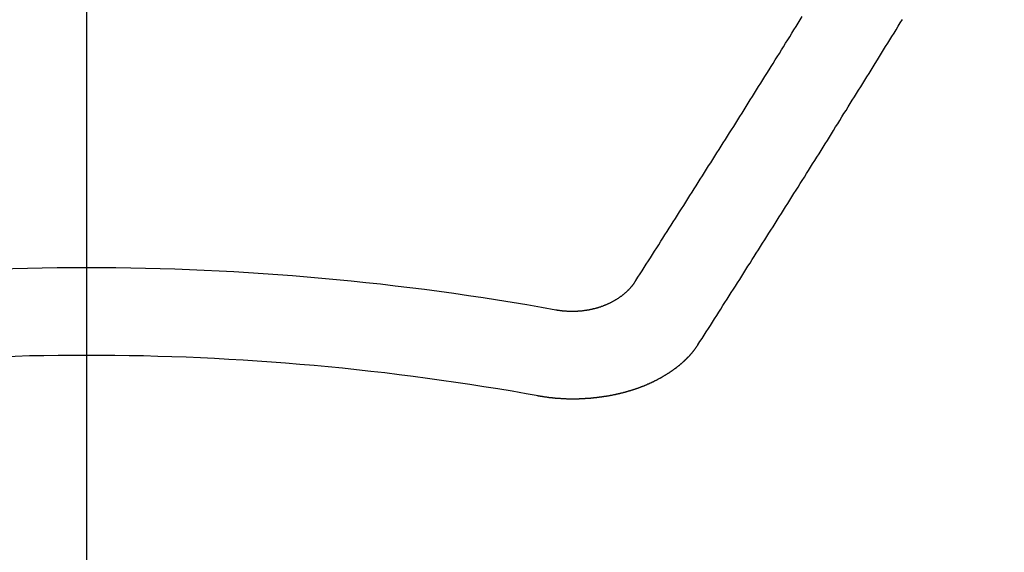
# Model space of a CAD drawing. Extents: x 27948 to 54421, y -25 to 8845.
# Drawn here: x 44043 to 44050, y 6747 to 6751 of the extents above; entities that cross this region are included whole.
import ezdxf

# ---------------------------------------------------------------- set-up
doc = ezdxf.new("R2010")
doc.units = 0
doc.header["$LTSCALE"] = 50
doc.header["$MEASUREMENT"] = 0
doc.linetypes.add('CENTER2', pattern=[1.125, 0.75, -0.125, 0.125, -0.125])
doc.layers.get('0').update_dxf_attribs({"linetype": 'CONTINUOUS'})
doc.layers.add('150-機器', color=8, linetype='CONTINUOUS')
doc.layers.add('160-文字', color=254, linetype='CONTINUOUS')
doc.styles.add('KH001', font='txt')
doc.dimstyles.new('KH1xx030', dxfattribs={"dimscale": 30, "dimtxt": 2, "dimasz": 0.6, "dimexe": 0.3, "dimexo": 1.2, "dimgap": 0.5, "dimtad": 3, "dimdec": 1, "dimdsep": 46, "dimlunit": 6, "dimtxsty": 'KH001', "dimblk": 'DOT', "dimcen": 1, "dimdle": 1, "dimclrd": 256, "dimclre": 256, "dimclrt": 256, "dimadec": 0, "dimazin": 0, "dimtfac": 1, "dimtdec": 1, "dimtix": 1, "dimtmove": 2, "dimatfit": 3, "dimldrblk": 'CLOSEDBLANK', "dimfxl": 1, "dimtolj": 1, "dimtzin": 0, "dimlwd": -1, "dimlwe": -1, "dimarcsym": 0})

# ---------------------------------------------------------------- blocks, each defined once
blk = doc.blocks.new('F402_H')
at = {"layer": '150-機器', "color": 161, "linetype": 'CENTER2'}
blk.add_line((0, 136.0258), (0, -355.4157), dxfattribs=at)
at = {"layer": '150-機器', "color": 13, "linetype": 'Continuous'}
for points in [[(-4.2182, -270.3158), (-4.2341, -270.2908), (-4.2511, -270.2659), (-4.267, -270.241), (-4.283, -270.216), (-4.299, -270.1911), (-4.3149, -270.1662), (-4.3309, -270.1412), (-4.3468, -270.1163), (-4.3628, -270.0914), (-4.3788, -270.0664), (-4.3947, -270.0415), (-4.4107, -270.0156), (-4.4266, -269.9906), (-4.4426, -269.9657), (-4.4585, -269.9408), (-4.4745, -269.9158), (-4.4905, -269.8909), (-4.5064, -269.865), (-4.5224, -269.84), (-4.5383, -269.8151), (-4.5543, -269.7902), (-4.5702, -269.7652), (-4.5862, -269.7393), (-4.6022, -269.7144), (-4.6181, -269.6894), (-4.6341, -269.6645), (-4.65, -269.6386), (-4.666, -269.6136), (-4.6819, -269.5887), (-4.6979, -269.5628), (-4.7139, -269.5378), (-4.7298, -269.5129), (-4.7458, -269.488), (-4.7617, -269.462), (-4.7777, -269.4371), (-4.7937, -269.4122), (-4.8096, -269.3862), (-4.8256, -269.3613), (-4.8415, -269.3354), (-4.8585, -269.3104), (-4.8744, -269.2855), (-4.8904, -269.2596), (-4.9064, -269.2346), (-4.9223, -269.2087), (-4.9383, -269.1838), (-4.9542, -269.1588), (-4.9702, -269.1329), (-4.9861, -269.108), (-5.0021, -269.082), (-5.0181, -269.0571), (-5.034, -269.0312), (-5.05, -269.0062), (-5.0659, -268.9803), (-5.0819, -268.9554), (-5.0978, -268.9295), (-5.1138, -268.9045), (-5.1298, -268.8786), (-5.1457, -268.8537), (-5.1617, -268.8277), (-5.1776, -268.8018), (-5.1936, -268.7769), (-5.2095, -268.7509), (-5.2255, -268.726), (-5.2415, -268.7001), (-5.2574, -268.6741), (-5.2734, -268.6492), (-5.2893, -268.6233), (-5.3053, -268.5983), (-5.3213, -268.5724), (-5.3372, -268.5465), (-5.3532, -268.5215), (-5.3691, -268.4956), (-5.3851, -268.4697), (-5.401, -268.4447), (-5.417, -268.4188), (-5.433, -268.3929), (-5.4489, -268.3669), (-5.4649, -268.342), (-5.4808, -268.3161), (-5.4968, -268.2901)], [(-4.6949, -270.8105), (-4.7109, -270.7855), (-4.7268, -270.7606), (-4.7428, -270.7357), (-4.7587, -270.7107), (-4.7757, -270.6858), (-4.7917, -270.6609), (-4.8076, -270.6349), (-4.8236, -270.61), (-4.8395, -270.5851), (-4.8555, -270.5601), (-4.8714, -270.5352), (-4.8874, -270.5093), (-4.9034, -270.4843), (-4.9193, -270.4594), (-4.9353, -270.4345), (-4.9512, -270.4095), (-4.9682, -270.3836), (-4.9841, -270.3587), (-5.0001, -270.3337), (-5.0161, -270.3078), (-5.032, -270.2829), (-5.048, -270.2579), (-5.0639, -270.232), (-5.0799, -270.2071), (-5.0958, -270.1821), (-5.1118, -270.1562), (-5.1278, -270.1313), (-5.1437, -270.1063), (-5.1597, -270.0804), (-5.1766, -270.0555), (-5.1926, -270.0305), (-5.2085, -270.0046), (-5.2245, -269.9797), (-5.2405, -269.9537), (-5.2564, -269.9288), (-5.2724, -269.9039), (-5.2883, -269.8779), (-5.3043, -269.853), (-5.3203, -269.8271), (-5.3362, -269.8021), (-5.3522, -269.7762), (-5.3681, -269.7513), (-5.3851, -269.7253), (-5.401, -269.7004), (-5.417, -269.6745), (-5.433, -269.6495), (-5.4489, -269.6236), (-5.4649, -269.5987), (-5.4808, -269.5727), (-5.4968, -269.5478), (-5.5127, -269.5219), (-5.5287, -269.4959), (-5.5447, -269.471), (-5.5606, -269.4451), (-5.5766, -269.4201), (-5.5925, -269.3942), (-5.6085, -269.3683), (-5.6254, -269.3434), (-5.6414, -269.3174), (-5.6574, -269.2915), (-5.6733, -269.2666), (-5.6893, -269.2406), (-5.7052, -269.2147), (-5.7212, -269.1898), (-5.7371, -269.1638), (-5.7531, -269.1379), (-5.7691, -269.113), (-5.785, -269.087), (-5.801, -269.0611), (-5.8169, -269.0352), (-5.8329, -269.0102), (-5.8489, -268.9843), (-5.8648, -268.9584), (-5.8808, -268.9324), (-5.8977, -268.9075), (-5.9137, -268.8816), (-5.9296, -268.8556), (-5.9456, -268.8297), (-5.9616, -268.8038), (-5.9775, -268.7779), (-5.9935, -268.7529), (-6.0094, -268.727), (-6.0254, -268.7011), (-6.0413, -268.6751), (-6.0573, -268.6492), (-6.0733, -268.6233), (-6.0892, -268.5973), (-6.1052, -268.5714), (-6.1211, -268.5465), (-6.1371, -268.5205), (-6.153, -268.4946), (-6.169, -268.4687), (-6.185, -268.4427), (-6.2019, -268.4168), (-6.2179, -268.3909), (-6.2338, -268.3649), (-6.2498, -268.339), (-6.2657, -268.3131)], [(-3.6048, -270.5412), (-3.6088, -270.5412), (-3.6128, -270.5422), (-3.6158, -270.5432), (-3.6198, -270.5432), (-3.6238, -270.5442), (-3.6277, -270.5442), (-3.6307, -270.5452), (-3.6347, -270.5462), (-3.6387, -270.5462), (-3.6417, -270.5462), (-3.6457, -270.5472), (-3.6497, -270.5472), (-3.6537, -270.5482), (-3.6577, -270.5482), (-3.6607, -270.5492), (-3.6646, -270.5492), (-3.6686, -270.5492), (-3.6726, -270.5502), (-3.6766, -270.5502), (-3.6796, -270.5502), (-3.6836, -270.5502), (-3.6876, -270.5511), (-3.6916, -270.5511), (-3.6956, -270.5511), (-3.6996, -270.5511), (-3.7035, -270.5511), (-3.7065, -270.5511), (-3.7105, -270.5521), (-3.7145, -270.5521), (-3.7185, -270.5521), (-3.7225, -270.5521), (-3.7265, -270.5521), (-3.7305, -270.5521), (-3.7335, -270.5521), (-3.7375, -270.5521), (-3.7414, -270.5521), (-3.7454, -270.5521), (-3.7494, -270.5521), (-3.7534, -270.5511), (-3.7574, -270.5511), (-3.7614, -270.5511), (-3.7644, -270.5511), (-3.7684, -270.5511), (-3.7724, -270.5511), (-3.7763, -270.5502), (-3.7803, -270.5502), (-3.7843, -270.5502), (-3.7883, -270.5492), (-3.7913, -270.5492), (-3.7953, -270.5492), (-3.7993, -270.5482), (-3.8033, -270.5482), (-3.8073, -270.5482), (-3.8113, -270.5472), (-3.8152, -270.5472), (-3.8182, -270.5462), (-3.8222, -270.5462), (-3.8262, -270.5452), (-3.8302, -270.5452), (-3.8342, -270.5442), (-3.8382, -270.5442), (-3.8412, -270.5432), (-3.8452, -270.5422), (-3.8492, -270.5422), (-3.8531, -270.5412), (-3.8571, -270.5402), (-3.8601, -270.5402), (-3.8641, -270.5392), (-3.8681, -270.5382), (-3.8721, -270.5372), (-3.8751, -270.5372), (-3.8791, -270.5362), (-3.8831, -270.5352), (-3.8871, -270.5342), (-3.89, -270.5332), (-3.894, -270.5322), (-3.898, -270.5322), (-3.902, -270.5312), (-3.905, -270.5302), (-3.909, -270.5292), (-3.913, -270.5282), (-3.916, -270.5272), (-3.92, -270.5262), (-3.924, -270.5252), (-3.9269, -270.5242), (-3.9309, -270.5232), (-3.9339, -270.5212), (-3.9379, -270.5202), (-3.9419, -270.5192), (-3.9449, -270.5182), (-3.9489, -270.5172), (-3.9519, -270.5162), (-3.9559, -270.5142), (-3.9599, -270.5132), (-3.9629, -270.5123), (-3.9668, -270.5103), (-3.9698, -270.5093), (-3.9738, -270.5083), (-3.9768, -270.5063), (-3.9808, -270.5053), (-3.9838, -270.5043), (-3.9878, -270.5023), (-3.9908, -270.5013), (-3.9938, -270.4993), (-3.9978, -270.4983), (-4.0008, -270.4963), (-4.0047, -270.4953), (-4.0077, -270.4933), (-4.0107, -270.4923), (-4.0147, -270.4903), (-4.0177, -270.4893), (-4.0217, -270.4873), (-4.0247, -270.4853), (-4.0277, -270.4843), (-4.0307, -270.4823), (-4.0347, -270.4803), (-4.0377, -270.4793), (-4.0406, -270.4773), (-4.0436, -270.4753), (-4.0476, -270.4734), (-4.0506, -270.4724), (-4.0536, -270.4704), (-4.0566, -270.4684), (-4.0596, -270.4664), (-4.0626, -270.4644), (-4.0656, -270.4624), (-4.0686, -270.4614), (-4.0726, -270.4594), (-4.0756, -270.4574), (-4.0785, -270.4554), (-4.0815, -270.4534), (-4.0845, -270.4514), (-4.0875, -270.4494), (-4.0905, -270.4474), (-4.0925, -270.4454), (-4.0955, -270.4434), (-4.0985, -270.4414), (-4.1015, -270.4394), (-4.1045, -270.4374), (-4.1075, -270.4355), (-4.1105, -270.4335), (-4.1125, -270.4315), (-4.1154, -270.4295), (-4.1184, -270.4275), (-4.1214, -270.4245), (-4.1234, -270.4225), (-4.1264, -270.4205), (-4.1294, -270.4185), (-4.1314, -270.4165), (-4.1344, -270.4145), (-4.1364, -270.4115), (-4.1394, -270.4095), (-4.1424, -270.4075), (-4.1444, -270.4055), (-4.1474, -270.4025), (-4.1494, -270.4005), (-4.1524, -270.3986), (-4.1543, -270.3966), (-4.1563, -270.3936), (-4.1593, -270.3916), (-4.1613, -270.3896), (-4.1633, -270.3866), (-4.1663, -270.3846), (-4.1683, -270.3826), (-4.1703, -270.3796), (-4.1723, -270.3776), (-4.1753, -270.3756), (-4.1773, -270.3726), (-4.1793, -270.3706), (-4.1813, -270.3676), (-4.1833, -270.3656), (-4.1853, -270.3636), (-4.1873, -270.3607), (-4.1893, -270.3587), (-4.1912, -270.3557), (-4.1932, -270.3537), (-4.1952, -270.3507), (-4.1972, -270.3487), (-4.1992, -270.3467), (-4.2002, -270.3437), (-4.2022, -270.3417), (-4.2042, -270.3387), (-4.2062, -270.3367), (-4.2072, -270.3337), (-4.2092, -270.3317), (-4.2112, -270.3287), (-4.2122, -270.3267), (-4.2142, -270.3238), (-4.2152, -270.3208), (-4.2172, -270.3188), (-4.2182, -270.3158)], [(-3.4642, -271.1994), (-3.4672, -271.2004), (-3.4712, -271.2014), (-3.4742, -271.2014), (-3.4781, -271.2024), (-3.4811, -271.2024), (-3.4851, -271.2034), (-3.4881, -271.2034), (-3.4911, -271.2044), (-3.4951, -271.2044), (-3.4981, -271.2054), (-3.5021, -271.2064), (-3.5051, -271.2064), (-3.5091, -271.2074), (-3.5121, -271.2074), (-3.516, -271.2084), (-3.519, -271.2084), (-3.523, -271.2094), (-3.526, -271.2094), (-3.53, -271.2104), (-3.533, -271.2104), (-3.537, -271.2114), (-3.54, -271.2114), (-3.544, -271.2124), (-3.547, -271.2124), (-3.5509, -271.2134), (-3.5539, -271.2134), (-3.5579, -271.2134), (-3.5609, -271.2144), (-3.5649, -271.2144), (-3.5679, -271.2154), (-3.5719, -271.2154), (-3.5749, -271.2154), (-3.5789, -271.2164), (-3.5819, -271.2164), (-3.5859, -271.2164), (-3.5888, -271.2174), (-3.5928, -271.2174), (-3.5968, -271.2174), (-3.5998, -271.2184), (-3.6038, -271.2184), (-3.6068, -271.2184), (-3.6108, -271.2194), (-3.6138, -271.2194), (-3.6178, -271.2194), (-3.6208, -271.2194), (-3.6248, -271.2204), (-3.6287, -271.2204), (-3.6317, -271.2204), (-3.6357, -271.2204), (-3.6387, -271.2204), (-3.6427, -271.2214), (-3.6457, -271.2214), (-3.6497, -271.2214), (-3.6537, -271.2214), (-3.6567, -271.2214), (-3.6607, -271.2224), (-3.6636, -271.2224), (-3.6676, -271.2224), (-3.6716, -271.2224), (-3.6746, -271.2224), (-3.6786, -271.2224), (-3.6816, -271.2224), (-3.6856, -271.2234), (-3.6896, -271.2234), (-3.6926, -271.2234), (-3.6966, -271.2234), (-3.6996, -271.2234), (-3.7035, -271.2234), (-3.7065, -271.2234), (-3.7105, -271.2234), (-3.7145, -271.2234), (-3.7175, -271.2234), (-3.7215, -271.2234), (-3.7245, -271.2234), (-3.7285, -271.2234), (-3.7325, -271.2234), (-3.7355, -271.2234), (-3.7394, -271.2234), (-3.7434, -271.2234), (-3.7464, -271.2234), (-3.7504, -271.2234), (-3.7534, -271.2234), (-3.7574, -271.2234), (-3.7614, -271.2234), (-3.7644, -271.2234), (-3.7684, -271.2234), (-3.7714, -271.2234), (-3.7754, -271.2234), (-3.7793, -271.2234), (-3.7823, -271.2234), (-3.7863, -271.2224), (-3.7893, -271.2224), (-3.7933, -271.2224), (-3.7973, -271.2224), (-3.8003, -271.2224), (-3.8043, -271.2224), (-3.8073, -271.2224), (-3.8113, -271.2224), (-3.8152, -271.2214), (-3.8182, -271.2214), (-3.8222, -271.2214), (-3.8252, -271.2214), (-3.8292, -271.2214), (-3.8332, -271.2204), (-3.8362, -271.2204), (-3.8402, -271.2204), (-3.8432, -271.2204), (-3.8472, -271.2194), (-3.8512, -271.2194), (-3.8541, -271.2194), (-3.8581, -271.2194), (-3.8611, -271.2184), (-3.8651, -271.2184), (-3.8681, -271.2184), (-3.8721, -271.2184), (-3.8761, -271.2174), (-3.8791, -271.2174), (-3.8831, -271.2174), (-3.8861, -271.2164), (-3.89, -271.2164), (-3.894, -271.2164), (-3.897, -271.2154), (-3.901, -271.2154), (-3.904, -271.2144), (-3.908, -271.2144), (-3.911, -271.2144), (-3.915, -271.2134), (-3.919, -271.2134), (-3.922, -271.2124), (-3.926, -271.2124), (-3.9289, -271.2124), (-3.9329, -271.2114), (-3.9359, -271.2114), (-3.9399, -271.2104), (-3.9429, -271.2104), (-3.9469, -271.2094), (-3.9509, -271.2094), (-3.9539, -271.2084), (-3.9579, -271.2084), (-3.9609, -271.2074), (-3.9648, -271.2074), (-3.9678, -271.2064), (-3.9718, -271.2064), (-3.9748, -271.2054), (-3.9788, -271.2054), (-3.9818, -271.2044), (-3.9858, -271.2044), (-3.9888, -271.2034), (-3.9928, -271.2034), (-3.9958, -271.2024), (-3.9998, -271.2014), (-4.0027, -271.2014), (-4.0067, -271.2004), (-4.0097, -271.2004), (-4.0137, -271.1994), (-4.0167, -271.1984), (-4.0207, -271.1984), (-4.0237, -271.1974), (-4.0277, -271.1974), (-4.0307, -271.1964), (-4.0347, -271.1954), (-4.0377, -271.1954), (-4.0416, -271.1944), (-4.0446, -271.1934), (-4.0486, -271.1924), (-4.0516, -271.1924), (-4.0556, -271.1914), (-4.0586, -271.1905), (-4.0626, -271.1905), (-4.0656, -271.1895), (-4.0696, -271.1885), (-4.0726, -271.1875), (-4.0756, -271.1875), (-4.0795, -271.1865), (-4.0825, -271.1855), (-4.0865, -271.1845), (-4.0895, -271.1845), (-4.0935, -271.1835), (-4.0965, -271.1825), (-4.0995, -271.1815), (-4.1035, -271.1805), (-4.1065, -271.1795), (-4.1105, -271.1795), (-4.1135, -271.1785), (-4.1164, -271.1775), (-4.1204, -271.1765), (-4.1234, -271.1755), (-4.1264, -271.1745), (-4.1304, -271.1735), (-4.1334, -271.1735), (-4.1374, -271.1725), (-4.1404, -271.1715), (-4.1434, -271.1705), (-4.1474, -271.1695), (-4.1504, -271.1685), (-4.1533, -271.1675), (-4.1573, -271.1665), (-4.1603, -271.1655), (-4.1633, -271.1645), (-4.1673, -271.1635), (-4.1703, -271.1625), (-4.1733, -271.1615), (-4.1763, -271.1605), (-4.1803, -271.1595), (-4.1833, -271.1585), (-4.1863, -271.1575), (-4.1903, -271.1565), (-4.1932, -271.1555), (-4.1962, -271.1545), (-4.1992, -271.1535), (-4.2032, -271.1526), (-4.2062, -271.1516), (-4.2092, -271.1506), (-4.2122, -271.1496), (-4.2162, -271.1486), (-4.2192, -271.1476), (-4.2222, -271.1466), (-4.2252, -271.1446), (-4.2282, -271.1436), (-4.2321, -271.1426), (-4.2351, -271.1416), (-4.2381, -271.1406), (-4.2411, -271.1396), (-4.2441, -271.1386), (-4.2471, -271.1366), (-4.2511, -271.1356), (-4.2541, -271.1346), (-4.2571, -271.1336), (-4.2601, -271.1326), (-4.2631, -271.1306), (-4.2661, -271.1296), (-4.269, -271.1286), (-4.272, -271.1276), (-4.276, -271.1266), (-4.279, -271.1246), (-4.282, -271.1236), (-4.285, -271.1226), (-4.288, -271.1216), (-4.291, -271.1196), (-4.294, -271.1186), (-4.297, -271.1176), (-4.3, -271.1166), (-4.303, -271.1147), (-4.3059, -271.1137), (-4.3089, -271.1127), (-4.3119, -271.1107), (-4.3149, -271.1097), (-4.3179, -271.1087), (-4.3209, -271.1067), (-4.3239, -271.1057), (-4.3269, -271.1047), (-4.3299, -271.1027), (-4.3329, -271.1017), (-4.3359, -271.1007), (-4.3389, -271.0987), (-4.3418, -271.0977), (-4.3448, -271.0957), (-4.3478, -271.0947), (-4.3508, -271.0937), (-4.3538, -271.0917), (-4.3568, -271.0907), (-4.3598, -271.0887), (-4.3618, -271.0877), (-4.3648, -271.0867), (-4.3678, -271.0847), (-4.3708, -271.0837), (-4.3738, -271.0817), (-4.3768, -271.0807), (-4.3797, -271.0787), (-4.3817, -271.0778), (-4.3847, -271.0758), (-4.3877, -271.0748), (-4.3907, -271.0728), (-4.3937, -271.0718), (-4.3967, -271.0698), (-4.3987, -271.0688), (-4.4017, -271.0668), (-4.4047, -271.0658), (-4.4077, -271.0638), (-4.4097, -271.0628), (-4.4127, -271.0608), (-4.4157, -271.0598), (-4.4186, -271.0578), (-4.4206, -271.0568), (-4.4236, -271.0548), (-4.4266, -271.0538), (-4.4296, -271.0518), (-4.4316, -271.0498), (-4.4346, -271.0488), (-4.4376, -271.0468), (-4.4396, -271.0458), (-4.4426, -271.0438), (-4.4456, -271.0418), (-4.4476, -271.0408), (-4.4506, -271.0389), (-4.4526, -271.0379), (-4.4555, -271.0359), (-4.4585, -271.0339), (-4.4605, -271.0329), (-4.4635, -271.0309), (-4.4655, -271.0289), (-4.4685, -271.0279), (-4.4715, -271.0259), (-4.4735, -271.0239), (-4.4765, -271.0229), (-4.4785, -271.0209), (-4.4815, -271.0189), (-4.4835, -271.0179), (-4.4865, -271.0159), (-4.4885, -271.0139), (-4.4915, -271.0129), (-4.4934, -271.0109), (-4.4964, -271.0089), (-4.4984, -271.0069), (-4.5014, -271.0059), (-4.5034, -271.0039), (-4.5064, -271.002), (-4.5084, -271), (-4.5104, -270.999), (-4.5134, -270.997), (-4.5154, -270.995), (-4.5184, -270.993), (-4.5204, -270.992), (-4.5224, -270.99), (-4.5254, -270.988), (-4.5274, -270.986), (-4.5294, -270.985), (-4.5323, -270.983), (-4.5343, -270.981), (-4.5363, -270.979), (-4.5393, -270.977), (-4.5413, -270.976), (-4.5433, -270.974), (-4.5463, -270.972), (-4.5483, -270.97), (-4.5503, -270.968), (-4.5523, -270.966), (-4.5553, -270.965), (-4.5573, -270.9631), (-4.5593, -270.9611), (-4.5613, -270.9591), (-4.5633, -270.9571), (-4.5663, -270.9551), (-4.5682, -270.9531), (-4.5702, -270.9521), (-4.5722, -270.9501), (-4.5742, -270.9481), (-4.5762, -270.9461), (-4.5792, -270.9441), (-4.5812, -270.9421), (-4.5832, -270.9401), (-4.5852, -270.9381), (-4.5872, -270.9361), (-4.5892, -270.9351), (-4.5912, -270.9331), (-4.5932, -270.9311), (-4.5952, -270.9291), (-4.5972, -270.9271), (-4.5992, -270.9252), (-4.6012, -270.9232), (-4.6032, -270.9212), (-4.6052, -270.9192), (-4.6071, -270.9172), (-4.6091, -270.9152), (-4.6111, -270.9132), (-4.6131, -270.9112), (-4.6151, -270.9092), (-4.6171, -270.9072), (-4.6191, -270.9052), (-4.6211, -270.9032), (-4.6231, -270.9012), (-4.6251, -270.8992), (-4.6271, -270.8972), (-4.6291, -270.8962), (-4.6301, -270.8942), (-4.6321, -270.8922), (-4.6341, -270.8893), (-4.6361, -270.8873), (-4.6381, -270.8853), (-4.6401, -270.8833), (-4.6411, -270.8813), (-4.6431, -270.8793), (-4.645, -270.8773), (-4.647, -270.8753), (-4.648, -270.8733), (-4.65, -270.8713), (-4.652, -270.8693), (-4.654, -270.8673), (-4.655, -270.8653), (-4.657, -270.8633), (-4.659, -270.8613), (-4.66, -270.8593), (-4.662, -270.8573), (-4.663, -270.8553), (-4.665, -270.8533), (-4.667, -270.8514), (-4.668, -270.8484), (-4.67, -270.8464), (-4.671, -270.8444), (-4.673, -270.8424), (-4.674, -270.8404), (-4.676, -270.8384), (-4.677, -270.8364), (-4.679, -270.8344), (-4.68, -270.8324), (-4.6819, -270.8304), (-4.6829, -270.8274), (-4.6849, -270.8254), (-4.6859, -270.8234), (-4.6879, -270.8214), (-4.6889, -270.8194), (-4.6909, -270.8174), (-4.6919, -270.8154), (-4.6939, -270.8135), (-4.6949, -270.8105)]]:
    blk.add_lwpolyline(points, dxfattribs=at)
for radius in [20.1459, 19.4736]:
    blk.add_arc((0, -290.3619), radius, 79.69225, 100.30775, dxfattribs=at)
blk = doc.blocks.new('_ClosedBlank')
at = {"color": 0, "linetype": 'ByBlock', "lineweight": -2}
for p, q in [((-1, 0.16667), (0, 0)), ((-1, 0.16667), (-1, -0.16667)), ((0, 0), (-1, -0.16667))]:
    blk.add_line(p, q, dxfattribs=at)
blk = doc.blocks.new('_Dot')
at = {"color": 0, "linetype": 'ByBlock', "lineweight": -2}
blk.add_line((-0.5, 0), (-1, 0), dxfattribs=at)
at = {"color": 0, "linetype": 'ByBlock', "const_width": 0.5}
blk.add_lwpolyline([(-0.25, 0, 1), (0.25, 0, 1)], format="xyb", close=True, dxfattribs=at)

msp = doc.modelspace()

# ---------------------------------------------------------------- linework, layer by layer
at = {"layer": '150-機器', "color": 13}
for radius in [90.5, 80.5]:
    msp.add_circle((44043.0348, 6814.3409), radius, dxfattribs=at)

# ---------------------------------------------------------------- block references
at = {"layer": '150-機器', "xscale": -1}
msp.add_blockref('F402_H', (44043.0421, 7019.5334), dxfattribs=at)

# ---------------------------------------------------------------- leaders
at = {"layer": '160-文字', "annotation_type": 0, "has_hookline": 1, "hookline_direction": 1}
for points, text_width in [([(44553.0348, 7039.3409), (43798.1752, 5672.0668), (43780.1752, 5672.0668)], 1240.203), ([(44827.8293, 7034.5459), (43909.0552, 5357.2439), (43891.0552, 5357.2439)], 1630.0508)]:
    msp.add_leader(points, dimstyle='KH1xx030', override={"dimgap": 0.5, "dimtad": 1}, dxfattribs=dict(at, text_width=text_width))
at = {"layer": '160-文字'}
msp.add_leader([(44163.0348, 7019.3409), (43304.4764, 6084.0484)], dimstyle='KH1xx030', override={"dimgap": 0.5, "dimtad": 1}, dxfattribs=at)

doc.saveas('drawing.dxf')
